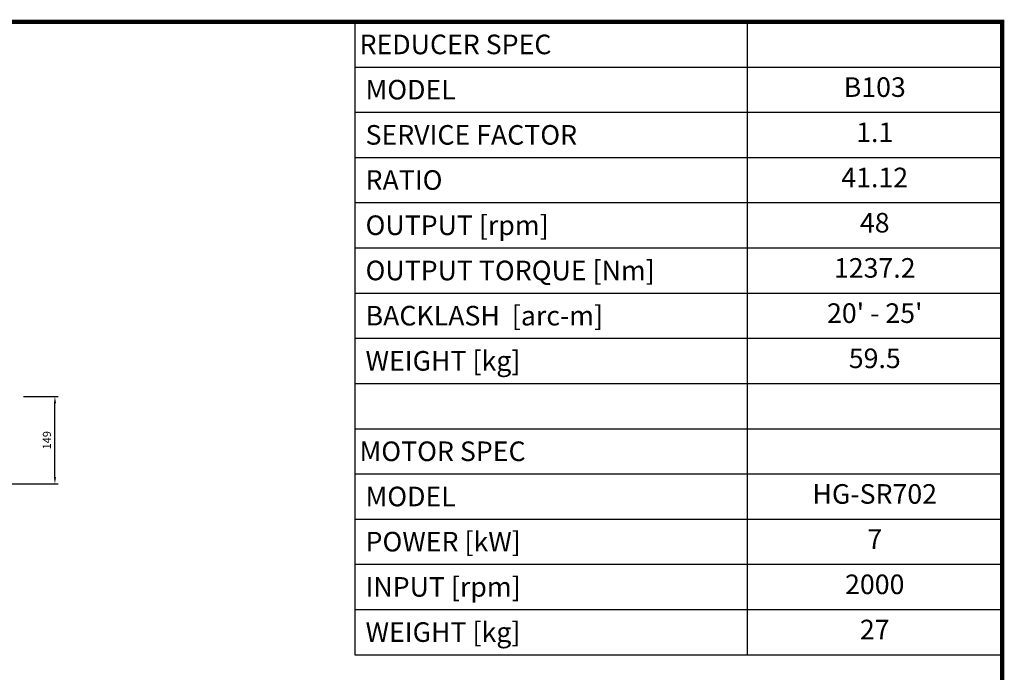
# Model space of a CAD drawing. Extents: x 270 to 3705, y -567 to 1911.
# Drawn here: x 1973 to 3658, y 733 to 1850 of the extents above; entities that cross this region are included whole.
import ezdxf
from ezdxf.enums import TextEntityAlignment as Align

# ---------------------------------------------------------------- set-up
doc = ezdxf.new("R2010")
doc.units = 0
doc.header["$MEASUREMENT"] = 0
doc.styles.add('MX_NOTE_STANDARD', font='txt.shx', dxfattribs={"height": 3.15, "bigfont": 'extfont.shx'})
doc.styles.add('XTOOL', font='ARIAL.ttf')
doc.dimstyles.new('MXDIMSTYLE', dxfattribs={"dimtxt": 3.15, "dimasz": 2.5, "dimexe": 1.5, "dimexo": 1, "dimgap": 1, "dimtad": 1, "dimdec": 4, "dimdsep": 46, "dimtxsty": 'MX_NOTE_STANDARD', "dimcen": 2.5, "dimadec": 0, "dimazin": 0, "dimtfac": 1, "dimtdec": 4, "dimtmove": 2, "dimatfit": 3, "dimfxl": 0, "dimtolj": 1, "dimarcsym": 0})

# ---------------------------------------------------------------- blocks, each defined once
blk = doc.blocks.new('*D200')
at = {"color": 3, "linetype": 'Continuous', "lineweight": -2}
for p, q in [((1979.6, 1204.4), (2039, 1204.4)), ((2033.3, 1066.7), (2033.3, 1192.9)), ((1881.1, 1055.2), (2039, 1055.2))]:
    blk.add_line(p, q, dxfattribs=at)
at = {"color": 3}
for points in [[(2035.2, 1192.9), (2031.4, 1192.9), (2033.3, 1204.4)], [(2031.4, 1066.7), (2035.2, 1066.7), (2033.3, 1055.2)]]:
    blk.add_solid(points, dxfattribs=at)
at = {"layer": 'DEFPOINTS', "color": 0}
for p in [(1972.7, 1204.4), (2033.3, 1204.4), (1874.2, 1055.2)]:
    blk.add_point(p, dxfattribs=at)
at = {"color": 3, "linetype": 'Continuous', "insert": (2019.5, 1129.8), "char_height": 13.8, "attachment_point": 5, "rotation": 90}
blk.add_mtext('\\A1;149', dxfattribs=at)
blk = doc.blocks.new('GUIDE LINES')
at = {"linetype": 'Continuous', "const_width": 3.98, "flags": 128}
blk.add_lwpolyline([(-1818.25, 1303.15), (-1818.25, 27.41), (-27.41, 27.41), (-27.41, 1303.15)], close=True, dxfattribs=at)
blk = doc.blocks.new('GUIDE LINES1')
at = {"color": 3, "linetype": 'Continuous'}
blk.add_blockref('GUIDE LINES', (0, 0), dxfattribs=at)

msp = doc.modelspace()

# ---------------------------------------------------------------- linework, layer by layer
at = {"color": 4}
for p, q in [((2546.3, 1846), (3654.1, 1846)), ((2546.3, 1846), (2546.3, 762.7)), ((3218, 1846), (3218, 762.7)), ((3654.1, 1846), (3654.1, 762.7)), ((2546.3, 1768.6), (3654.1, 1768.6)), ((2546.3, 1691.2), (3654.1, 1691.2)), ((2546.3, 1613.8), (3654.1, 1613.8)), ((2546.3, 1536.5), (3654.1, 1536.5)), ((2546.3, 1459.1), (3654.1, 1459.1)), ((2546.3, 1381.7), (3654.1, 1381.7)), ((2546.3, 1304.3), (3654.1, 1304.3)), ((2546.3, 1227), (3654.1, 1227)), ((2546.3, 1149.6), (3654.1, 1149.6)), ((2546.3, 1072.2), (3654.1, 1072.2)), ((2546.3, 994.9), (3654.1, 994.9)), ((2546.3, 917.5), (3654.1, 917.5)), ((2546.3, 840.1), (3654.1, 840.1)), ((2546.3, 762.7), (3654.1, 762.7))]:
    msp.add_line(p, q, dxfattribs=at)

# ---------------------------------------------------------------- block references
at = {"color": 3, "linetype": 'Continuous', "xscale": 1.851501060546014, "yscale": 1.851501060546014, "zscale": 1.851501060546014}
msp.add_blockref('GUIDE LINES1', (3704.9, -566.8), dxfattribs=at)

# ---------------------------------------------------------------- texts
at = {"color": 7, "linetype": 'Continuous', "style": 'XTOOL'}
for s, height, p in [('REDUCER SPEC', 33.529, (2554.6, 1807.3)), (' MODEL', 33.53, (2554.6, 1729.9)), (' SERVICE FACTOR', 33.529, (2554.6, 1652.5)), (' RATIO ', 33.53, (2554.6, 1575.2)), (' OUTPUT [rpm]', 33.529, (2554.6, 1497.8)), (' OUTPUT TORQUE [Nm]', 33.529, (2554.6, 1420.4)), (' BACKLASH  [arc-m]', 33.529, (2554.6, 1343)), (' WEIGHT [kg]', 33.529, (2554.6, 1265.7)), ('MOTOR SPEC', 33.53, (2554.6, 1110.9)), (' MODEL', 33.53, (2554.6, 1033.5)), (' POWER [kW]', 33.529, (2554.6, 956.2)), (' INPUT [rpm]', 33.529, (2554.6, 878.8)), (' WEIGHT [kg]', 33.529, (2554.6, 801.4))]:
    msp.add_text(s, height=height, dxfattribs=at).set_placement(p, align=Align.MIDDLE_LEFT)
for s, height, p in [('B103', 33.53, (3436.1, 1729.9)), ('1.1', 33.53, (3436.1, 1652.5)), ('41.12', 33.53, (3436.1, 1575.2)), ('48', 33.53, (3436.1, 1497.8)), ('1237.2', 33.53, (3436.1, 1420.4)), ("20' - 25'", 33.53, (3436.1, 1343)), ('59.5', 33.53, (3436.1, 1265.7)), ('HG-SR702', 33.53, (3436.1, 1033.5)), ('7', 33.5, (3436.1, 956.2)), ('2000', 33.53, (3436.1, 878.8)), ('27', 33.53, (3436.1, 801.4))]:
    msp.add_text(s, height=height, dxfattribs=at).set_placement(p, align=Align.MIDDLE)

# ---------------------------------------------------------------- dimensions: what is measured, and where the dimension line sits
at = {"color": 3, "linetype": 'Continuous'}
dim = msp.add_linear_dim(base=(2033.3, 1204.4), p1=(1874.2, 1055.2), p2=(1972.7, 1204.4), angle=90, dimstyle='MXDIMSTYLE', override={"dimscale": 2.3, "dimtxt": 6, "dimasz": 5, "dimexe": 2.5, "dimexo": 3, "dimgap": 3, "dimtoh": 1, "dimdec": 0, "dimzin": 9, "dimtxsty": 'Standard', "dimcen": 0, "dimclrd": 3, "dimclre": 3, "dimclrt": 3, "dimtdec": 0, "dimtofl": 0, "dimtmove": 0, "dimtfill": 0, "dimtzin": 0}, dxfattribs=at)
dim.commit()
dim.dimension.update_dxf_attribs({"geometry": '*D200', "text_midpoint": (2019.5, 1129.8)})

doc.saveas('drawing.dxf')
